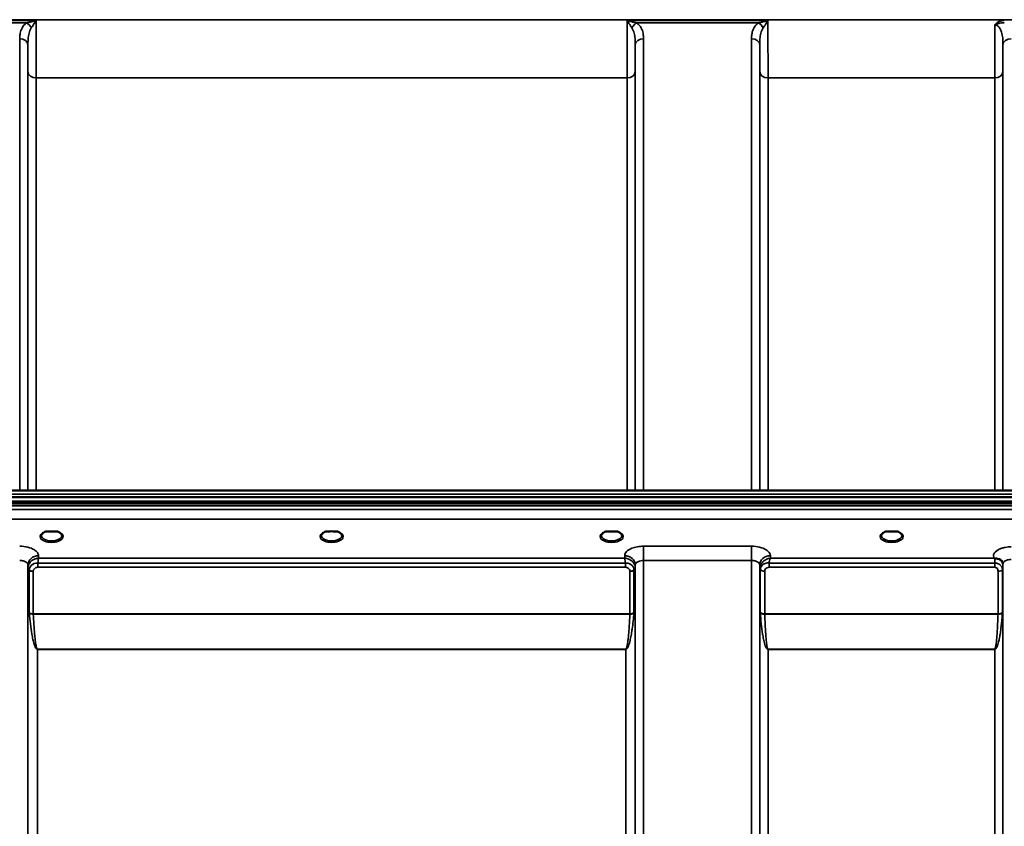
# Model space of a CAD drawing. Units: millimetres. Extents: x 0 to 9900, y 0 to 7000.
# Drawn here: x 5988 to 6407, y 5036 to 5378 of the extents above; entities that cross this region are included whole.
import ezdxf

# ---------------------------------------------------------------- set-up
doc = ezdxf.new("R2010")
doc.units = ezdxf.units.MM
doc.header["$LTSCALE"] = 33.333333
doc.layers.add('Visible (ISO)', color=7, linetype='Continuous', lineweight=50)
doc.layers.add('Visible Narrow (ISO)', color=7, linetype='Continuous', lineweight=35)

msp = doc.modelspace()

# ---------------------------------------------------------------- linework, layer by layer
at = {"layer": 'Visible (ISO)'}
for p, q in [((5632.97, 5178.17), (6608.92, 5178.17)), ((5623.09, 5173.43), (6618.8, 5173.43)), ((5623.09, 5173), (6618.8, 5173)), ((6618.72, 5173.56), (5623.16, 5173.56)), ((5623.78, 5175.44), (6618.1, 5175.44)), ((6618.1, 5171.89), (5623.78, 5171.89)), ((6001.15, 5160.79), (5999.56, 5160.79)), ((6004.32, 5160.79), (6002.73, 5160.79)), ((6119.52, 5160.79), (6118.56, 5160.79)), ((6123.32, 5160.79), (6122.36, 5160.79)), ((6239.15, 5160.79), (6237.56, 5160.79)), ((6242.32, 5160.79), (6240.73, 5160.79)), ((6358.15, 5160.79), (6356.56, 5160.79)), ((6361.32, 5160.79), (6359.73, 5160.79))]:
    msp.add_line(p, q, dxfattribs=at)
for centre, major_axis, start_param, end_param in [((6001.94, 5158.65), (4.3, 0), 1.386041, 1.755552), ((6120.94, 5158.68), (4.4, 0), 1.241755, 1.899837), ((6239.94, 5158.65), (4.3, 0), 1.386041, 1.755552), ((6358.94, 5158.65), (4.3, 0), 1.386041, 1.755552)]:
    msp.add_ellipse(centre, major_axis=major_axis, ratio=0.507558, start_param=start_param, end_param=end_param, dxfattribs=at)
for points, knots in [([(5999.65, 5160.79), (5999.27, 5160.68), (5998.92, 5160.54), (5998.32, 5160.22), (5998.08, 5160.04), (5997.73, 5159.68), (5997.63, 5159.51), (5997.55, 5159.27), (5997.54, 5159.19), (5997.54, 5159.1)], [0.0071085, 0.0071085, 0.0071085, 0.0071085, 0.1407127, 0.1407127, 0.2788251, 0.2788251, 0.4120638, 0.4120638, 0.4846804, 0.4846804, 0.4846804, 0.4846804]), ([(5999.56, 5160.79), (5999.56, 5160.79), (5999.55, 5160.79), (5999.5, 5160.79), (5999.47, 5160.79), (5999.38, 5160.78), (5999.34, 5160.78), (5999.3, 5160.77), (5999.29, 5160.77), (5999.29, 5160.77)], [0, 0, 0, 0, 0.00242043, 0.00242043, 0.01344365, 0.01344365, 0.02644486, 0.02644486, 0.0266401, 0.0266401, 0.0266401, 0.0266401]), ([(6006.34, 5159.1), (6006.34, 5159.23), (6006.31, 5159.34), (6006.2, 5159.59), (6006.12, 5159.71), (6005.83, 5160.02), (6005.57, 5160.21), (6004.97, 5160.54), (6004.62, 5160.68), (6004.23, 5160.79)], [0, 0, 0, 0, 0.1043079, 0.1043079, 0.2008663, 0.2008663, 0.3424809, 0.3424809, 0.4777122, 0.4777122, 0.4777122, 0.4777122]), ([(6004.59, 5160.77), (6004.59, 5160.77), (6004.59, 5160.77), (6004.54, 5160.78), (6004.49, 5160.78), (6004.39, 5160.79), (6004.35, 5160.79), (6004.32, 5160.79)], [-0.00020624, -0.00020624, -0.00020624, -0.00020624, 0, 0, 0.01441613, 0.01441613, 0.03026508, 0.03026508, 0.03026508, 0.03026508]), ([(6118.65, 5160.79), (6118.27, 5160.68), (6117.92, 5160.54), (6117.33, 5160.22), (6117.08, 5160.04), (6116.73, 5159.68), (6116.63, 5159.51), (6116.55, 5159.27), (6116.54, 5159.19), (6116.54, 5159.1)], [0.0071084, 0.0071084, 0.0071084, 0.0071084, 0.1406378, 0.1406378, 0.2786997, 0.2786997, 0.411939, 0.411939, 0.4846424, 0.4846424, 0.4846424, 0.4846424]), ([(6118.56, 5160.79), (6118.56, 5160.79), (6118.55, 5160.79), (6118.5, 5160.79), (6118.47, 5160.79), (6118.38, 5160.78), (6118.34, 5160.78), (6118.3, 5160.77), (6118.29, 5160.77), (6118.29, 5160.77)], [0, 0, 0, 0, 0.00242044, 0.00242044, 0.01344367, 0.01344367, 0.02644486, 0.02644486, 0.02663983, 0.02663983, 0.02663983, 0.02663983]), ([(6125.34, 5159.11), (6125.34, 5159.23), (6125.31, 5159.34), (6125.2, 5159.59), (6125.12, 5159.71), (6124.83, 5160.02), (6124.58, 5160.21), (6123.97, 5160.54), (6123.62, 5160.68), (6123.23, 5160.79)], [0, 0, 0, 0, 0.1040513, 0.1040513, 0.1999556, 0.1999556, 0.3421601, 0.3421601, 0.4773926, 0.4773926, 0.4773926, 0.4773926]), ([(6123.59, 5160.77), (6123.59, 5160.77), (6123.59, 5160.77), (6123.54, 5160.78), (6123.49, 5160.78), (6123.41, 5160.79), (6123.37, 5160.79), (6123.33, 5160.79), (6123.32, 5160.79), (6123.32, 5160.79)], [-0.0002005, -0.0002005, -0.0002005, -0.0002005, 0, 0, 0.01442019, 0.01442019, 0.02533715, 0.02533715, 0.02710203, 0.02710203, 0.02710203, 0.02710203]), ([(6237.65, 5160.79), (6237.27, 5160.68), (6236.92, 5160.54), (6236.32, 5160.22), (6236.08, 5160.04), (6235.73, 5159.68), (6235.63, 5159.51), (6235.55, 5159.27), (6235.54, 5159.19), (6235.54, 5159.1)], [0.0071084, 0.0071084, 0.0071084, 0.0071084, 0.1407093, 0.1407093, 0.2788313, 0.2788313, 0.4120561, 0.4120561, 0.4846407, 0.4846407, 0.4846407, 0.4846407]), ([(6237.56, 5160.79), (6237.56, 5160.79), (6237.55, 5160.79), (6237.5, 5160.79), (6237.47, 5160.79), (6237.38, 5160.78), (6237.34, 5160.78), (6237.3, 5160.77), (6237.29, 5160.77), (6237.29, 5160.77)], [0, 0, 0, 0, 0.00242045, 0.00242045, 0.0134437, 0.0134437, 0.0264449, 0.0264449, 0.02664013, 0.02664013, 0.02664013, 0.02664013]), ([(6244.34, 5159.1), (6244.34, 5159.23), (6244.31, 5159.34), (6244.2, 5159.59), (6244.12, 5159.71), (6243.83, 5160.02), (6243.57, 5160.21), (6242.97, 5160.54), (6242.62, 5160.68), (6242.23, 5160.79)], [0, 0, 0, 0, 0.1043478, 0.1043478, 0.2008876, 0.2008876, 0.3424821, 0.3424821, 0.4776911, 0.4776911, 0.4776911, 0.4776911]), ([(6242.59, 5160.77), (6242.59, 5160.77), (6242.59, 5160.77), (6242.54, 5160.78), (6242.49, 5160.78), (6242.41, 5160.79), (6242.37, 5160.79), (6242.33, 5160.79), (6242.32, 5160.79), (6242.32, 5160.79)], [-0.00019926, -0.00019926, -0.00019926, -0.00019926, 0, 0, 0.01442031, 0.01442031, 0.02533737, 0.02533737, 0.02710226, 0.02710226, 0.02710226, 0.02710226]), ([(6356.65, 5160.79), (6356.27, 5160.68), (6355.92, 5160.54), (6355.32, 5160.22), (6355.08, 5160.04), (6354.73, 5159.68), (6354.63, 5159.51), (6354.55, 5159.27), (6354.54, 5159.19), (6354.54, 5159.1)], [0.0071083, 0.0071083, 0.0071083, 0.0071083, 0.1406633, 0.1406633, 0.2787377, 0.2787377, 0.4119674, 0.4119674, 0.4845838, 0.4845838, 0.4845838, 0.4845838]), ([(6356.56, 5160.79), (6356.56, 5160.79), (6356.55, 5160.79), (6356.5, 5160.79), (6356.47, 5160.79), (6356.38, 5160.78), (6356.34, 5160.78), (6356.3, 5160.77), (6356.29, 5160.77), (6356.29, 5160.77)], [0, 0, 0, 0, 0.00242045, 0.00242045, 0.01344371, 0.01344371, 0.0264449, 0.0264449, 0.02663997, 0.02663997, 0.02663997, 0.02663997]), ([(6363.34, 5159.11), (6363.34, 5159.23), (6363.31, 5159.34), (6363.2, 5159.59), (6363.12, 5159.71), (6362.83, 5160.02), (6362.58, 5160.21), (6361.97, 5160.54), (6361.62, 5160.68), (6361.23, 5160.79)], [0, 0, 0, 0, 0.104115, 0.104115, 0.2000025, 0.2000025, 0.3421704, 0.3421704, 0.4773602, 0.4773602, 0.4773602, 0.4773602]), ([(6361.59, 5160.77), (6361.59, 5160.77), (6361.59, 5160.77), (6361.54, 5160.78), (6361.49, 5160.78), (6361.39, 5160.79), (6361.35, 5160.79), (6361.32, 5160.79)], [-0.00020623, -0.00020623, -0.00020623, -0.00020623, 0, 0, 0.01441608, 0.01441608, 0.03026485, 0.03026485, 0.03026485, 0.03026485]), ([(6402.73, 5149.39), (6402.72, 5149.4), (6402.7, 5149.4), (6402.67, 5149.41), (6402.65, 5149.42), (6402.63, 5149.43), (6402.61, 5149.44), (6402.6, 5149.44), (6402.59, 5149.45), (6402.58, 5149.45), (6402.57, 5149.46), (6402.56, 5149.46), (6402.56, 5149.46), (6402.55, 5149.46), (6402.55, 5149.46), (6402.54, 5149.47), (6402.54, 5149.47), (6402.54, 5149.47), (6402.53, 5149.47), (6402.53, 5149.47), (6402.53, 5149.47), (6402.53, 5149.47), (6402.53, 5149.47), (6402.53, 5149.47), (6402.52, 5149.47), (6402.52, 5149.47), (6402.52, 5149.47), (6402.52, 5149.47), (6402.52, 5149.47), (6402.52, 5149.47), (6402.52, 5149.47), (6402.52, 5149.47)], [0, 0, 0, 0, 0.00512459, 0.0076869, 0.0102492, 0.01281149, 0.01537378, 0.01665492, 0.01793606, 0.0192172, 0.02049834, 0.02113891, 0.02177948, 0.02242004, 0.02306059, 0.02370088, 0.0243404, 0.02465971, 0.02497864, 0.02529714, 0.02546475, 0.02565978, 0.02586008, 0.02595426, 0.02604022, 0.0261148, 0.02617481, 0.02621709, 0.02623871, 0.02624713, 0.02625339, 0.02625339, 0.02625339, 0.02625339]), ([(6404.32, 5149.13), (6404.02, 5149.21), (6403.7, 5149.25), (6403.23, 5149.3), (6403.05, 5149.32), (6402.88, 5149.35), (6402.85, 5149.35), (6402.79, 5149.37), (6402.76, 5149.38), (6402.73, 5149.39)], [0, 0, 0, 0, 0.1103089, 0.1103089, 0.1933939, 0.1933939, 0.2118262, 0.2118262, 0.2325305, 0.2325305, 0.2325305, 0.2325305]), ([(6406.01, 5147.97), (6405.87, 5148.21), (6405.66, 5148.47), (6405.36, 5148.68), (6405.26, 5148.75), (6405.16, 5148.81), (6405.06, 5148.87), (6404.83, 5148.98), (6404.59, 5149.07), (6404.32, 5149.14)], [0.1079652, 0.1079652, 0.1079652, 0.1079652, 0.1883671, 0.1883671, 0.1883671, 0.2133601, 0.2133601, 0.2133601, 0.2655395, 0.2655395, 0.2655395, 0.2655395])]:
    msp.add_open_spline(points, degree=3, knots=knots, dxfattribs=at)
for points in [[(6406.25, 5147.14), (6406.23, 5147.46), (6406.12, 5147.77), (6406.01, 5147.97)], [(6406.25, 5147.09), (6406.25, 5147.09), (6406.25, 5147.09), (6406.25, 5147.09)]]:
    msp.add_open_spline(points, degree=3, dxfattribs=at)
at = {"layer": 'Visible Narrow (ISO)'}
for p, q in [((6511.32, 5378.27), (5730.56, 5378.27)), ((5935.55, 5377.9), (5995.33, 5377.9)), ((5939.56, 5376.91), (5991.32, 5376.91)), ((6246.55, 5377.9), (6306.33, 5377.9)), ((6250.56, 5376.91), (6302.32, 5376.91)), ((5988.38, 5178.17), (5988.38, 5370.14)), ((6253.5, 5370.14), (6253.5, 5178.17)), ((6299.38, 5178.17), (6299.38, 5370.14)), ((5991.88, 5367.47), (5991.88, 5178.17)), ((6250, 5178.17), (6250, 5367.47)), ((6302.88, 5367.47), (6302.88, 5178.17)), ((6406.25, 5178.17), (6406.25, 5367.47)), ((5991.91, 5178.17), (5991.91, 5356.13)), ((6249.97, 5356.13), (6249.97, 5178.17)), ((6302.91, 5178.17), (6302.91, 5356.13)), ((6406.22, 5356.13), (6406.22, 5178.17)), ((5995.41, 5353.51), (6246.47, 5353.51)), ((5995.41, 5353.51), (5995.41, 5178.17)), ((6246.47, 5178.17), (6246.47, 5353.51)), ((6306.41, 5353.51), (6402.72, 5353.51)), ((6306.41, 5353.51), (6306.41, 5178.17)), ((6402.72, 5178.17), (6402.72, 5353.51)), ((5632.97, 5176.68), (6608.92, 5176.68)), ((6440.51, 5170.12), (5801.38, 5170.12)), ((5801.44, 5166.05), (6440.44, 5166.05)), ((6299.38, 5154.55), (6253.5, 5154.55)), ((6253.5, 5154.55), (6253.5, 5148.48)), ((6299.38, 5154.55), (6299.38, 5148.48)), ((5996.11, 5145.63), (5996.11, 5147.42)), ((6245.77, 5147.42), (5996.11, 5147.42)), ((5996.4, 5149.47), (5996.38, 5150.53)), ((6245.48, 5149.47), (5996.4, 5149.47)), ((6245.5, 5150.53), (6245.48, 5149.47)), ((6245.77, 5145.63), (6245.77, 5147.42)), ((6253.5, 5148.48), (6253.5, 4182.97)), ((6253.5, 5148.48), (6299.38, 5148.48)), ((6299.38, 3973.93), (6299.38, 5148.48)), ((6306.83, 5145.63), (6306.83, 5147.42)), ((6402.72, 5147.42), (6306.83, 5147.42)), ((6307.4, 5149.47), (6307.38, 5150.53)), ((6402.52, 5149.47), (6307.4, 5149.47)), ((6402.72, 5145.63), (6402.72, 5147.42)), ((6406.23, 5146.44), (6406.24, 5147.21)), ((6406.25, 3977.39), (6406.25, 5147.07)), ((5991.88, 5146.63), (5991.91, 5145.33)), ((5991.88, 5146.63), (5991.88, 4185.52)), ((5991.91, 4256.12), (5991.91, 5145.33)), ((5992.44, 5126.3), (5992.44, 5144.37)), ((5994.17, 5143.88), (5994.17, 5125.83)), ((5996.11, 5145.63), (6245.77, 5145.63)), ((6247.71, 5125.83), (6247.71, 5143.88)), ((6249.44, 5144.37), (6249.44, 5126.3)), ((6249.98, 5145.33), (6250, 5146.63)), ((6249.98, 5145.33), (6249.98, 4256.12)), ((6250, 4185.52), (6250, 5146.63)), ((6302.88, 5146.63), (6302.88, 3977.4)), ((6302.88, 5146.63), (6302.91, 5145.08)), ((6302.91, 3980.46), (6302.91, 5145.08)), ((6303.11, 5126.45), (6303.11, 5144.52)), ((6305, 5143.87), (6305, 5125.83)), ((6306.83, 5145.63), (6402.72, 5145.63)), ((6404.14, 5125.83), (6404.14, 5143.89)), ((6406.02, 5144.54), (6406.02, 5126.45)), ((6406.22, 5145.1), (6406.22, 3980.46)), ((6247.71, 5125.83), (5994.17, 5125.83)), ((6404.14, 5125.83), (6305, 5125.83)), ((5994.18, 5125.7), (6247.7, 5125.7)), ((6305, 5125.7), (6404.13, 5125.7)), ((6245.98, 5110.83), (5995.91, 5110.83)), ((5995.91, 5110.83), (5995.91, 5110.74)), ((5995.91, 5110.74), (6245.98, 5110.74)), ((5995.91, 5110.74), (5995.91, 4258.69)), ((6245.98, 5110.83), (6245.98, 5110.74)), ((6245.98, 4258.69), (6245.98, 5110.74)), ((6402.72, 5110.83), (6306.41, 5110.83)), ((6306.41, 5110.83), (6306.41, 5110.74)), ((6306.41, 5110.74), (6402.72, 5110.74)), ((6306.41, 5110.74), (6306.41, 3985.37)), ((6402.72, 5110.83), (6402.72, 5110.74)), ((6402.72, 3985.37), (6402.72, 5110.74))]:
    msp.add_line(p, q, dxfattribs=at)
for centre, major_axis, ratio, start_param, end_param in [((5991.32, 5374.19), (-2.01, 2.87), 0.577084, 4.517179, 5.400809), ((6250.56, 5374.19), (-2.01, -2.87), 0.577084, 4.023969, 4.907599), ((6302.32, 5374.19), (-2.01, 2.87), 0.577084, 4.517179, 5.400809), ((5988.38, 5367.45), (3.5, 0), 0.767465, 0.008727, 1.570796), ((6253.5, 5367.45), (-3.5, 0), 0.767465, 4.712389, 6.274459), ((6299.38, 5367.45), (3.5, 0), 0.767465, 0.008727, 1.570796), ((6409.75, 5367.45), (-3.5, 0), 0.767465, 4.712389, 6.274459), ((5995.41, 5356.16), (-3.5, 0), 0.75599, 0.008727, 1.570796), ((6246.47, 5356.16), (3.5, 0), 0.75599, 4.712389, 6.274459), ((6306.41, 5356.16), (-3.5, 0), 0.75599, 0.008727, 1.570796), ((6402.72, 5356.16), (3.5, 0), 0.75599, 4.712389, 6.274459), ((6001.94, 5158.68), (4.9, 0), 0.507558, 2.141394, 7.283384), ((6120.94, 5158.68), (4.9, 0), 0.507558, 2.141394, 7.283384), ((6239.94, 5158.68), (4.9, 0), 0.507558, 2.141394, 7.283384), ((6358.94, 5158.68), (4.9, 0), 0.507558, 2.141394, 7.283384), ((6001.94, 5159.11), (-4.4, 0), 0.508416, 0.003173, 3.138331), ((6120.94, 5159.11), (-4.4, 0), 0.508416, 0.003142, 3.139011), ((6239.94, 5159.11), (-4.4, 0), 0.508416, 0.003079, 3.13838), ((6358.94, 5159.11), (-4.4, 0), 0.508416, 0.002997, 3.139088), ((5996.38, 5146.65), (-4.5, -0.08), 0.861596, 4.69758, 6.268166), ((6245.5, 5146.65), (4.5, -0.08), 0.861596, 0.015019, 1.585606), ((6307.38, 5146.65), (-4.5, -0.08), 0.861596, 4.69758, 6.268166), ((6402.73, 5146.45), (0, -3.56), 0.001593, 3.740057, 4.43573), ((6402.73, 5146.46), (3.5, -0.06), 0.861596, 0.015009, 1.11128), ((5995.91, 5145.35), (-4, 0.11), 0.486488, 0.022858, 0.536902), ((5994.16, 5145.36), (-0.08, -2.75), 0.819302, 4.714112, 4.747889), ((5995.91, 5145.34), (-4, 0), 0.486614, 0.008727, 0.523599), ((5994.17, 5144.9), (-2, 0.05), 0.486534, 0.536919, 1.584117), ((5995.08, 5144.38), (-0.07, -2.82), 0.93463, 4.710415, 4.739708), ((5994.17, 5144.86), (-2, 0), 0.486614, 0.523599, 1.570796), ((5995.66, 5143.89), (-0.04, -1.59), 0.936947, 4.712266, 4.741556), ((6247.71, 5144.9), (2, 0.05), 0.486534, 4.699068, 5.746258), ((6247.71, 5144.86), (2, 0), 0.486614, 4.712389, 5.759587), ((6246.22, 5143.89), (0.04, -1.59), 0.936965, 1.541625, 1.570914), ((6245.98, 5145.35), (4, 0.11), 0.486488, 5.746284, 6.260327), ((6245.98, 5145.34), (4, 0), 0.486614, 5.759587, 6.274459), ((6246.8, 5144.38), (0.07, -2.82), 0.934633, 1.543477, 1.57277), ((6247.72, 5145.36), (0.08, -2.75), 0.819294, 1.535297, 1.569075), ((6306.41, 5145.11), (-3.5, 0.1), 0.486488, 0.022895, 0.35314), ((6305.16, 5145.11), (-0.08, -2.75), 0.818046, 4.712321, 4.746098), ((6306.41, 5145.09), (-3.5, 0), 0.4866, 0.008727, 0.339837), ((6305, 5144.9), (-2, 0.05), 0.486526, 0.353149, 1.584109), ((6305.98, 5144.53), (-0.07, -3.06), 0.934731, 4.708346, 4.737618), ((6305, 5144.85), (-2, 0), 0.4866, 0.339837, 1.570796), ((6306.6, 5143.88), (-0.04, -1.72), 0.936967, 4.711, 4.740271), ((6404.14, 5144.87), (2, 0), 0.486627, 4.712389, 5.943348), ((6402.72, 5145.11), (3.5, 0), 0.486627, 5.943354, 6.274459), ((5994.17, 5124.91), (1.25, -2.5), 0.479381, 3.905421, 4.023104), ((5994.17, 5126.76), (2, 0), 0.4635, 3.665191, 4.712389), ((5994.18, 5126.5), (-2, -0.09), 0.398402, 0.509893, 1.552653), ((5995.17, 5125.44), (-0.62, 1.15), 0.672351, 0.894286, 1.004217), ((6247.7, 5126.5), (-2, 0.09), 0.398402, 1.588939, 2.6317), ((6246.72, 5125.44), (-0.62, -1.15), 0.672351, 2.137376, 2.247307), ((6247.71, 5126.76), (2, 0), 0.4635, 4.712389, 5.759587), ((6247.71, 5124.91), (1.25, 2.5), 0.479381, 5.401674, 5.519357), ((6305, 5126.76), (-2, 0), 0.4635, 0.339837, 1.570796), ((6304.58, 5124.55), (1.06, -3), 0.341594, 3.911107, 4.019482), ((6305, 5126.5), (-2, -0.06), 0.398616, 0.334952, 1.559576), ((6305.95, 5125.22), (-0.51, 1.54), 0.517756, 0.998294, 1.086647), ((6404.13, 5126.5), (2, -0.06), 0.398616, 4.723609, 5.948233), ((6403.19, 5125.22), (-0.51, -1.54), 0.517756, 2.054946, 2.143299), ((6404.14, 5126.76), (2, 0), 0.4635, 4.712389, 5.943348), ((6404.55, 5124.55), (1.06, 3), 0.341594, 5.405296, 5.513671)]:
    msp.add_ellipse(centre, major_axis=major_axis, ratio=ratio, start_param=start_param, end_param=end_param, dxfattribs=at)
for points, knots in [([(5991.32, 5376.91), (5990.43, 5376.28), (5989.81, 5375.52), (5988.99, 5373.99), (5988.74, 5373.24), (5988.5, 5372), (5988.44, 5371.52), (5988.39, 5370.74), (5988.38, 5370.44), (5988.38, 5370.14)], [0, 0, 0, 0, 0.398073, 0.398073, 0.7569, 0.7569, 0.981166, 0.981166, 1.121333, 1.121333, 1.121333, 1.121333]), ([(5995.33, 5377.9), (5994.84, 5377.77), (5994.35, 5377.64), (5993.43, 5377.4), (5993, 5377.3), (5992.31, 5377.13), (5992.05, 5377.07), (5991.63, 5376.98), (5991.48, 5376.94), (5991.32, 5376.91)], [-0.0015157, -0.0015157, -0.0015157, -0.0015157, 0.1957093, 0.1957093, 0.3734896, 0.3734896, 0.4846023, 0.4846023, 0.5540477, 0.5540477, 0.5540477, 0.5540477]), ([(5993.33, 5374.78), (5993.41, 5374.89), (5993.49, 5375), (5993.7, 5375.3), (5993.83, 5375.5), (5994.17, 5376.03), (5994.38, 5376.37), (5994.84, 5377.1), (5995.09, 5377.5), (5995.33, 5377.9)], [-0.5540477, -0.5540477, -0.5540477, -0.5540477, -0.4846023, -0.4846023, -0.3734896, -0.3734896, -0.1957093, -0.1957093, 0.0015157, 0.0015157, 0.0015157, 0.0015157]), ([(5995.41, 5353.51), (5995.41, 5354.73), (5995.41, 5356.06), (5995.4, 5359.12), (5995.4, 5360.88), (5995.39, 5363.86), (5995.39, 5365.04), (5995.38, 5366.86), (5995.38, 5367.47), (5995.37, 5369.09), (5995.37, 5370.1), (5995.36, 5372.78), (5995.35, 5374.46), (5995.33, 5376.73), (5995.33, 5377.32), (5995.33, 5377.9)], [0, 0, 0, 0, 0.507644, 0.507644, 1.087809, 1.087809, 1.450413, 1.450413, 1.631714, 1.631714, 1.921797, 1.921797, 2.385929, 2.385929, 2.545931, 2.545931, 2.545931, 2.545931]), ([(6246.55, 5377.9), (6246.55, 5377.34), (6246.55, 5376.79), (6246.53, 5374.11), (6246.52, 5372.01), (6246.51, 5368.71), (6246.5, 5367.46), (6246.5, 5365.65), (6246.49, 5365.05), (6246.49, 5363.52), (6246.49, 5362.59), (6246.48, 5360.25), (6246.48, 5358.86), (6246.47, 5356.1), (6246.47, 5354.75), (6246.47, 5353.51)], [0.354894, 0.354894, 0.354894, 0.354894, 0.507644, 0.507644, 1.087809, 1.087809, 1.450413, 1.450413, 1.631714, 1.631714, 1.921797, 1.921797, 2.385929, 2.385929, 2.900825, 2.900825, 2.900825, 2.900825]), ([(6246.55, 5377.9), (6246.8, 5377.5), (6247.04, 5377.1), (6247.5, 5376.37), (6247.71, 5376.03), (6248.06, 5375.5), (6248.19, 5375.3), (6248.39, 5375), (6248.47, 5374.89), (6248.55, 5374.78)], [-0.5555634, -0.5555634, -0.5555634, -0.5555634, -0.3583384, -0.3583384, -0.1805581, -0.1805581, -0.0694454, -0.0694454, 0, 0, 0, 0]), ([(6250.56, 5376.91), (6250.41, 5376.94), (6250.25, 5376.98), (6249.83, 5377.07), (6249.57, 5377.13), (6248.88, 5377.3), (6248.45, 5377.4), (6247.53, 5377.64), (6247.04, 5377.77), (6246.55, 5377.9)], [0, 0, 0, 0, 0.0694454, 0.0694454, 0.1805581, 0.1805581, 0.3583384, 0.3583384, 0.5555634, 0.5555634, 0.5555634, 0.5555634]), ([(6253.5, 5370.14), (6253.5, 5370.44), (6253.49, 5370.74), (6253.44, 5371.52), (6253.38, 5372), (6253.14, 5373.24), (6252.9, 5373.99), (6252.07, 5375.52), (6251.45, 5376.28), (6250.56, 5376.91)], [0, 0, 0, 0, 0.140167, 0.140167, 0.364433, 0.364433, 0.72326, 0.72326, 1.121333, 1.121333, 1.121333, 1.121333]), ([(6302.32, 5376.91), (6301.43, 5376.28), (6300.81, 5375.52), (6299.99, 5373.99), (6299.74, 5373.24), (6299.5, 5372), (6299.44, 5371.52), (6299.39, 5370.74), (6299.38, 5370.44), (6299.38, 5370.14)], [0, 0, 0, 0, 0.398076, 0.398076, 0.756905, 0.756905, 0.981173, 0.981173, 1.12134, 1.12134, 1.12134, 1.12134]), ([(6306.33, 5377.9), (6305.84, 5377.77), (6305.35, 5377.64), (6304.43, 5377.4), (6304, 5377.3), (6303.31, 5377.13), (6303.05, 5377.07), (6302.63, 5376.98), (6302.48, 5376.94), (6302.32, 5376.91)], [-0.0015184, -0.0015184, -0.0015184, -0.0015184, 0.1957066, 0.1957066, 0.373487, 0.373487, 0.4845996, 0.4845996, 0.5540451, 0.5540451, 0.5540451, 0.5540451]), ([(6304.33, 5374.78), (6304.41, 5374.89), (6304.49, 5375), (6304.7, 5375.3), (6304.83, 5375.5), (6305.17, 5376.03), (6305.38, 5376.37), (6305.84, 5377.1), (6306.09, 5377.5), (6306.33, 5377.9)], [-0.5540451, -0.5540451, -0.5540451, -0.5540451, -0.4845996, -0.4845996, -0.373487, -0.373487, -0.1957066, -0.1957066, 0.0015184, 0.0015184, 0.0015184, 0.0015184]), ([(6306.41, 5353.51), (6306.41, 5354.38), (6306.41, 5355.31), (6306.41, 5357.86), (6306.4, 5359.56), (6306.39, 5364.22), (6306.38, 5367.32), (6306.35, 5372.97), (6306.34, 5375.43), (6306.33, 5377.9)], [0, 0, 0, 0, 0.362603, 0.362603, 0.942768, 0.942768, 1.871032, 1.871032, 2.545931, 2.545931, 2.545931, 2.545931]), ([(6406.81, 5377.9), (6406.09, 5377.9), (6405.36, 5377.77), (6404.3, 5377.34), (6403.92, 5377.13), (6403.28, 5376.62), (6403.01, 5376.33), (6402.79, 5376)], [-0.4562318, -0.4562318, -0.4562318, -0.4562318, -0.2407331, -0.2407331, -0.1144447, -0.1144447, 0.000999, 0.000999, 0.000999, 0.000999]), ([(6402.79, 5376), (6403.17, 5376.22), (6403.52, 5376.39), (6404.23, 5376.66), (6404.6, 5376.77), (6405.58, 5376.96), (6406.21, 5376.98), (6406.81, 5376.91)], [-0.000999, -0.000999, -0.000999, -0.000999, 0.1144447, 0.1144447, 0.2407331, 0.2407331, 0.4562318, 0.4562318, 0.4562318, 0.4562318]), ([(5991.88, 5367.47), (5991.88, 5367.81), (5991.89, 5368.16), (5991.91, 5369.04), (5991.94, 5369.57), (5992.05, 5370.94), (5992.17, 5371.75), (5992.58, 5373.36), (5992.89, 5374.15), (5993.33, 5374.78)], [-1.121333, -1.121333, -1.121333, -1.121333, -0.981166, -0.981166, -0.7569, -0.7569, -0.398073, -0.398073, 0, 0, 0, 0]), ([(6248.55, 5374.78), (6248.99, 5374.15), (6249.3, 5373.36), (6249.71, 5371.75), (6249.83, 5370.94), (6249.95, 5369.57), (6249.97, 5369.04), (6250, 5368.16), (6250, 5367.81), (6250, 5367.47)], [-1.121333, -1.121333, -1.121333, -1.121333, -0.72326, -0.72326, -0.364433, -0.364433, -0.140167, -0.140167, 0, 0, 0, 0]), ([(6302.88, 5367.47), (6302.88, 5367.81), (6302.89, 5368.16), (6302.91, 5369.04), (6302.94, 5369.57), (6303.05, 5370.94), (6303.17, 5371.75), (6303.58, 5373.36), (6303.89, 5374.15), (6304.33, 5374.78)], [-1.12134, -1.12134, -1.12134, -1.12134, -0.981173, -0.981173, -0.756905, -0.756905, -0.398076, -0.398076, 0, 0, 0, 0]), ([(6402.79, 5376), (6402.79, 5374.86), (6402.78, 5373.73), (6402.77, 5370.42), (6402.76, 5368.29), (6402.75, 5366.25), (6402.74, 5363.83), (6402.73, 5361.52), (6402.72, 5357.23), (6402.72, 5355.25), (6402.72, 5353.51)], [0.52831, 0.52831, 0.52831, 0.52831, 0.840633, 0.840633, 1.450413, 1.450413, 1.450413, 2.175619, 2.175619, 2.900825, 2.900825, 2.900825, 2.900825]), ([(6402.79, 5376), (6402.98, 5376), (6403.17, 5375.98), (6403.6, 5375.84), (6403.84, 5375.72), (6404.44, 5375.27), (6404.76, 5374.87), (6405.28, 5373.98), (6405.49, 5373.47), (6405.65, 5372.93), (6405.88, 5372.16), (6406.02, 5371.34), (6406.22, 5369.52), (6406.25, 5368.5), (6406.25, 5367.47)], [-1.577462, -1.577462, -1.577462, -1.577462, -1.464672, -1.464672, -1.310916, -1.310916, -1.048708, -1.048708, -0.788731, -0.788731, -0.788731, -0.420748, -0.420748, 0, 0, 0, 0]), ([(5991.88, 5367.47), (5991.89, 5366.45), (5991.89, 5365.46), (5991.9, 5362.82), (5991.9, 5361.23), (5991.91, 5358.45), (5991.91, 5357.24), (5991.91, 5356.13)], [-1.425459, -1.425459, -1.425459, -1.425459, -1.087809, -1.087809, -0.507644, -0.507644, 0, 0, 0, 0]), ([(6249.97, 5356.13), (6249.97, 5357.26), (6249.97, 5358.49), (6249.98, 5360.99), (6249.98, 5362.25), (6249.99, 5364.38), (6249.99, 5365.22), (6249.99, 5366.54), (6250, 5367), (6250, 5367.47)], [-2.900825, -2.900825, -2.900825, -2.900825, -2.385929, -2.385929, -1.921797, -1.921797, -1.631714, -1.631714, -1.475366, -1.475366, -1.475366, -1.475366]), ([(6302.88, 5367.47), (6302.89, 5366.01), (6302.89, 5364.61), (6302.9, 5361.62), (6302.91, 5360.08), (6302.91, 5357.77), (6302.91, 5356.93), (6302.91, 5356.13)], [-1.425459, -1.425459, -1.425459, -1.425459, -0.942768, -0.942768, -0.362603, -0.362603, 0, 0, 0, 0]), ([(6406.22, 5356.13), (6406.22, 5357.72), (6406.22, 5359.51), (6406.23, 5363.34), (6406.24, 5365.36), (6406.25, 5367.47)], [-2.900825, -2.900825, -2.900825, -2.900825, -2.175619, -2.175619, -1.475366, -1.475366, -1.475366, -1.475366]), ([(5999.29, 5160.77), (5999.36, 5160.78), (5999.42, 5160.78), (5999.49, 5160.78), (5999.52, 5160.79), (5999.56, 5160.79), (5999.59, 5160.79)], [0.00000051, 0.00000051, 0.00000051, 0.00000051, 0.02060566, 0.02060566, 0.02060566, 0.03155812, 0.03155812, 0.03155812, 0.03155812]), ([(6004.29, 5160.79), (6004.32, 5160.79), (6004.42, 5160.78), (6004.52, 5160.78), (6004.59, 5160.77)], [0.11187525, 0.11187525, 0.11187525, 0.11187525, 0.12363395, 0.1442396, 0.1442396, 0.1442396, 0.1442396]), ([(6118.29, 5160.77), (6118.36, 5160.78), (6118.42, 5160.78), (6118.49, 5160.78), (6118.52, 5160.79), (6118.56, 5160.79), (6118.59, 5160.79)], [0.00000054, 0.00000054, 0.00000054, 0.00000054, 0.02060566, 0.02060566, 0.02060566, 0.03155837, 0.03155837, 0.03155837, 0.03155837]), ([(6123.29, 5160.79), (6123.32, 5160.79), (6123.36, 5160.79), (6123.39, 5160.78), (6123.46, 5160.78), (6123.52, 5160.78), (6123.59, 5160.77)], [0.11268154, 0.11268154, 0.11268154, 0.11268154, 0.12363395, 0.12363395, 0.12363395, 0.14423913, 0.14423913, 0.14423913, 0.14423913]), ([(6237.29, 5160.77), (6237.36, 5160.78), (6237.42, 5160.78), (6237.49, 5160.78), (6237.52, 5160.79), (6237.56, 5160.79), (6237.59, 5160.79)], [0.00000051, 0.00000051, 0.00000051, 0.00000051, 0.02060566, 0.02060566, 0.02060566, 0.03155836, 0.03155836, 0.03155836, 0.03155836]), ([(6242.29, 5160.79), (6242.32, 5160.79), (6242.36, 5160.79), (6242.39, 5160.78), (6242.46, 5160.78), (6242.52, 5160.78), (6242.59, 5160.77)], [0.11268072, 0.11268072, 0.11268072, 0.11268072, 0.12363395, 0.12363395, 0.12363395, 0.144239, 0.144239, 0.144239, 0.144239]), ([(6356.29, 5160.77), (6356.36, 5160.78), (6356.42, 5160.78), (6356.49, 5160.78), (6356.52, 5160.79), (6356.56, 5160.79), (6356.59, 5160.79)], [0.00000053, 0.00000053, 0.00000053, 0.00000053, 0.02060566, 0.02060566, 0.02060566, 0.03155858, 0.03155858, 0.03155858, 0.03155858]), ([(6361.29, 5160.79), (6361.32, 5160.79), (6361.42, 5160.78), (6361.52, 5160.78), (6361.59, 5160.77)], [0.11187525, 0.11187525, 0.11187525, 0.11187525, 0.12363395, 0.1442396, 0.1442396, 0.1442396, 0.1442396]), ([(5996.38, 5150.53), (5996.38, 5150.98), (5996.06, 5151.88), (5994.58, 5153.22), (5991.95, 5154.28), (5989.57, 5154.55), (5988.38, 5154.55)], [-1.241907, -1.241907, -1.241907, -1.241907, -0.975784, -0.709661, -0.35483, 0, 0, 0, 0]), ([(6253.5, 5154.55), (6252.61, 5154.55), (6250.82, 5154.4), (6248.18, 5153.66), (6246.07, 5152.34), (6245.51, 5151.13), (6245.5, 5150.53)], [-1.241906, -1.241906, -1.241906, -1.241906, -0.975784, -0.709661, -0.35483, 0, 0, 0, 0]), ([(6307.38, 5150.53), (6307.38, 5150.98), (6307.06, 5151.88), (6305.58, 5153.22), (6302.95, 5154.28), (6300.57, 5154.55), (6299.38, 5154.55)], [-1.241907, -1.241907, -1.241907, -1.241907, -0.975784, -0.709661, -0.35483, 0, 0, 0, 0]), ([(6409.75, 5154.3), (6408.89, 5154.3), (6407.51, 5154.18), (6405.64, 5153.72), (6403.62, 5152.88), (6402.41, 5151.67), (6402.19, 5150.38), (6402.35, 5149.79), (6402.52, 5149.47)], [4.684727, 4.684727, 4.684727, 4.684727, 4.94152, 5.095595, 5.301029, 5.711897, 5.865972, 6.057718, 6.057718, 6.057718, 6.057718]), ([(5988.38, 5148.48), (5988.9, 5148.48), (5989.95, 5148.36), (5991.1, 5147.87), (5991.74, 5147.25), (5991.88, 5146.84), (5991.88, 5146.63)], [0, 0, 0, 0, 0.35483, 0.709661, 0.975784, 1.241907, 1.241907, 1.241907, 1.241907]), ([(5996.4, 5149.47), (5996.39, 5149.47), (5996.38, 5149.47), (5996.37, 5149.47), (5996.18, 5149.46), (5995.98, 5149.44), (5995.78, 5149.4), (5995.58, 5149.36), (5995.38, 5149.31), (5995.19, 5149.26), (5994.8, 5149.14), (5994.42, 5148.97), (5994.05, 5148.76), (5993.9, 5148.67), (5993.75, 5148.57), (5993.6, 5148.46), (5993.4, 5148.31), (5993.21, 5148.14), (5993.03, 5147.95), (5992.77, 5147.69), (5992.54, 5147.38), (5992.35, 5147.03), (5992.31, 5146.96), (5992.28, 5146.89), (5992.24, 5146.82), (5992.14, 5146.6), (5992.06, 5146.38), (5992.01, 5146.14), (5991.95, 5145.91), (5991.91, 5145.66), (5991.91, 5145.42)], [-0.00044527, -0.00044527, -0.00044527, -0.00044527, 0, 0, 0, 0.00932281, 0.00932281, 0.00932281, 0.01864561, 0.01864561, 0.01864561, 0.03729123, 0.03729123, 0.03729123, 0.04517816, 0.04517816, 0.04517816, 0.05593684, 0.05593684, 0.05593684, 0.07141885, 0.07141885, 0.07141885, 0.07458245, 0.07458245, 0.07458245, 0.08390526, 0.08390526, 0.08390526, 0.09322806, 0.09322806, 0.09322806, 0.09322806]), ([(5996.11, 5147.42), (5995.02, 5147.5), (5993.14, 5146.77), (5992.46, 5145.15), (5992.44, 5144.45)], [0, 0, 0, 0, 0.1732839, 0.3032469, 0.3032469, 0.3032469, 0.3032469]), ([(5996.11, 5147.42), (5996.12, 5147.52), (5996.17, 5148.01), (5996.25, 5148.59), (5996.33, 5149.13), (5996.38, 5149.36), (5996.4, 5149.47), (5996.4, 5149.47), (5996.4, 5149.47)], [-0.04184102, -0.04184102, -0.04184102, -0.04184102, -0.03729123, -0.01864561, -0.00932281, 0, 0, 0.00044527, 0.00044527, 0.00044527, 0.00044527]), ([(6249.97, 5145.42), (6249.96, 5145.76), (6249.9, 5146.11), (6249.79, 5146.44), (6249.72, 5146.65), (6249.63, 5146.85), (6249.53, 5147.03), (6249.47, 5147.14), (6249.41, 5147.25), (6249.34, 5147.35), (6249.16, 5147.62), (6248.95, 5147.87), (6248.72, 5148.09), (6248.58, 5148.22), (6248.43, 5148.35), (6248.28, 5148.46), (6248.19, 5148.53), (6248.09, 5148.6), (6247.99, 5148.66), (6247.73, 5148.83), (6247.46, 5148.96), (6247.19, 5149.08), (6246.64, 5149.3), (6246.08, 5149.44), (6245.51, 5149.47), (6245.5, 5149.47), (6245.49, 5149.47), (6245.48, 5149.47)], [0, 0, 0, 0, 0.01331829, 0.01331829, 0.01331829, 0.02180484, 0.02180484, 0.02180484, 0.02663659, 0.02663659, 0.02663659, 0.03995488, 0.03995488, 0.03995488, 0.04807169, 0.04807169, 0.04807169, 0.05327318, 0.05327318, 0.05327318, 0.06659147, 0.06659147, 0.06659147, 0.09322806, 0.09322806, 0.09322806, 0.09367334, 0.09367334, 0.09367334, 0.09367334]), ([(6245.48, 5149.47), (6245.48, 5149.47), (6245.48, 5149.47), (6245.55, 5149.17), (6245.64, 5148.59), (6245.73, 5147.79), (6245.76, 5147.46), (6245.77, 5147.42)], [-0.09367334, -0.09367334, -0.09367334, -0.09367334, -0.09322806, -0.09322806, -0.06659147, -0.05327318, -0.05140193, -0.05140193, -0.05140193, -0.05140193]), ([(6249.43, 5144.46), (6249.42, 5144.83), (6249.33, 5145.2), (6249.17, 5145.55), (6249.14, 5145.62), (6249.11, 5145.69), (6249.07, 5145.76), (6248.85, 5146.14), (6248.55, 5146.49), (6248.17, 5146.76), (6248.13, 5146.79), (6248.09, 5146.82), (6248.05, 5146.84), (6247.88, 5146.95), (6247.7, 5147.05), (6247.51, 5147.13), (6247.33, 5147.21), (6247.14, 5147.28), (6246.94, 5147.32), (6246.67, 5147.39), (6246.38, 5147.43), (6246.09, 5147.43), (6245.98, 5147.43), (6245.87, 5147.43), (6245.77, 5147.42)], [0.0000001, 0.0000001, 0.0000001, 0.0000001, 0.07018, 0.07018, 0.07018, 0.0846594, 0.0846594, 0.0846594, 0.1647826, 0.1647826, 0.1647826, 0.1732584, 0.1732584, 0.1732584, 0.2075705, 0.2075705, 0.2075705, 0.2402915, 0.2402915, 0.2402915, 0.2862529, 0.2862529, 0.2862529, 0.3032021, 0.3032021, 0.3032021, 0.3032021]), ([(6250, 5146.63), (6250, 5146.91), (6250.25, 5147.46), (6251.17, 5148.07), (6252.33, 5148.41), (6253.11, 5148.48), (6253.5, 5148.48)], [0, 0, 0, 0, 0.35483, 0.709661, 0.975784, 1.241906, 1.241906, 1.241906, 1.241906]), ([(6299.38, 5148.48), (6299.9, 5148.48), (6300.95, 5148.36), (6302.1, 5147.87), (6302.74, 5147.25), (6302.88, 5146.84), (6302.88, 5146.63)], [0, 0, 0, 0, 0.35483, 0.709661, 0.975784, 1.241907, 1.241907, 1.241907, 1.241907]), ([(6307.4, 5149.47), (6307.4, 5149.47), (6307.39, 5149.47), (6307.38, 5149.47), (6306.81, 5149.4), (6306.25, 5149.24), (6305.7, 5148.99), (6305.32, 5148.81), (6304.95, 5148.58), (6304.6, 5148.3), (6304.45, 5148.18), (6304.31, 5148.05), (6304.17, 5147.91), (6303.94, 5147.68), (6303.73, 5147.42), (6303.54, 5147.13), (6303.48, 5147.03), (6303.41, 5146.92), (6303.36, 5146.81), (6303.25, 5146.61), (6303.17, 5146.41), (6303.1, 5146.2), (6302.99, 5145.87), (6302.92, 5145.51), (6302.91, 5145.17)], [-0.0006297, -0.0006297, -0.0006297, -0.0006297, 0, 0, 0, 0.0534172, 0.0534172, 0.0534172, 0.0907018, 0.0907018, 0.0907018, 0.1068343, 0.1068343, 0.1068343, 0.1335429, 0.1335429, 0.1335429, 0.1432908, 0.1432908, 0.1432908, 0.1602515, 0.1602515, 0.1602515, 0.18696, 0.18696, 0.18696, 0.18696]), ([(6306.83, 5147.42), (6306.25, 5147.51), (6305.1, 5147.39), (6303.58, 5146.41), (6303.13, 5145.3), (6303.11, 5144.61)], [0, 0, 0, 0, 0.0842594, 0.1685187, 0.2949078, 0.2949078, 0.2949078, 0.2949078]), ([(6306.83, 5147.42), (6306.89, 5147.75), (6307.08, 5148.57), (6307.27, 5149.17), (6307.4, 5149.47), (6307.4, 5149.47), (6307.4, 5149.47)], [-0.08401692, -0.08401692, -0.08401692, -0.08401692, -0.05341715, 0, 0, 0.00062971, 0.00062971, 0.00062971, 0.00062971]), ([(6406.02, 5144.54), (6406.02, 5144.84), (6405.97, 5145.11), (6405.86, 5145.42), (6405.85, 5145.45), (6405.84, 5145.48), (6405.83, 5145.51), (6405.69, 5145.85), (6405.45, 5146.22), (6405.08, 5146.55), (6405.02, 5146.6), (6404.96, 5146.65), (6404.9, 5146.7), (6404.69, 5146.86), (6404.45, 5147), (6404.19, 5147.12), (6404.01, 5147.2), (6403.82, 5147.26), (6403.62, 5147.31), (6403.33, 5147.38), (6403.03, 5147.42), (6402.72, 5147.42)], [0, 0, 0, 0, 0.0707709, 0.0707709, 0.0707709, 0.0779087, 0.0779087, 0.0779087, 0.1558174, 0.1558174, 0.1558174, 0.1678584, 0.1678584, 0.1678584, 0.2072225, 0.2072225, 0.2072225, 0.2337261, 0.2337261, 0.2337261, 0.2726804, 0.2726804, 0.2726804, 0.2726804]), ([(6406.25, 5147.07), (6406.25, 5147.07), (6406.25, 5147.07), (6406.25, 5147.07), (6406.25, 5147.18), (6406.27, 5147.3), (6406.31, 5147.4), (6406.36, 5147.53), (6406.43, 5147.66), (6406.53, 5147.78), (6406.68, 5147.97), (6406.9, 5148.15), (6407.17, 5148.31), (6407.21, 5148.33), (6407.25, 5148.35), (6407.29, 5148.37), (6407.48, 5148.47), (6407.69, 5148.56), (6407.92, 5148.63), (6408.08, 5148.69), (6408.25, 5148.73), (6408.42, 5148.77), (6408.47, 5148.78), (6408.52, 5148.79), (6408.57, 5148.8), (6408.94, 5148.87), (6409.35, 5148.91), (6409.75, 5148.91)], [-5.84907, -5.84907, -5.84907, -5.84907, -5.845691, -5.845691, -5.845691, -5.712233, -5.712233, -5.712233, -5.55534, -5.55534, -5.55534, -5.301234, -5.301234, -5.301234, -5.265066, -5.265066, -5.265066, -5.095451, -5.095451, -5.095451, -4.974875, -4.974875, -4.974875, -4.941208, -4.941208, -4.941208, -4.684727, -4.684727, -4.684727, -4.684727]), ([(5994.17, 5143.93), (5994.19, 5144.31), (5994.54, 5145.19), (5995.54, 5145.63), (5996.11, 5145.63)], [-0.3032469, -0.3032469, -0.3032469, -0.3032469, -0.1732839, 0, 0, 0, 0]), ([(6245.77, 5145.63), (6246.2, 5145.63), (6247.22, 5145.3), (6247.69, 5144.43), (6247.71, 5143.93)], [-0.3032021, -0.3032021, -0.3032021, -0.3032021, -0.1732584, 0, 0, 0, 0]), ([(6305, 5143.92), (6305.01, 5144.29), (6305.24, 5144.9), (6305.99, 5145.5), (6306.54, 5145.63), (6306.83, 5145.63)], [-0.2949078, -0.2949078, -0.2949078, -0.2949078, -0.1685187, -0.0842594, 0, 0, 0, 0]), ([(6402.72, 5145.63), (6402.85, 5145.63), (6403.25, 5145.58), (6403.79, 5145.22), (6404.1, 5144.57), (6404.14, 5144.12), (6404.14, 5143.89)], [-0.2726804, -0.2726804, -0.2726804, -0.2726804, -0.2337261, -0.1558174, -0.0779087, 0, 0, 0, 0]), ([(6406.22, 5145.1), (6406.22, 5145.22), (6406.22, 5145.51), (6406.22, 5146.04), (6406.23, 5146.33), (6406.23, 5146.44)], [-0.1537102, -0.1537102, -0.1537102, -0.1537102, -0.109793, -0.0658758, 0, 0, 0, 0]), ([(5992.45, 5126.03), (5992.58, 5124.55), (5992.89, 5121.59), (5993.41, 5117.91), (5993.98, 5114.98), (5994.43, 5113.16), (5994.89, 5111.89), (5995.21, 5111.27), (5995.46, 5110.97), (5995.65, 5110.81), (5995.81, 5110.74), (5995.91, 5110.74)], [3.166095, 3.166095, 3.166095, 3.166095, 3.634911, 4.103726, 4.338134, 4.572542, 4.689746, 4.748348, 4.777649, 4.7923, 4.80695, 4.80695, 4.80695, 4.80695]), ([(6245.98, 5110.74), (6246.07, 5110.74), (6246.23, 5110.81), (6246.43, 5110.97), (6246.67, 5111.27), (6246.99, 5111.89), (6247.32, 5112.8), (6247.63, 5113.89), (6247.97, 5115.35), (6248.33, 5117.18), (6248.91, 5120.85), (6249.23, 5123.81), (6249.43, 5126.03)], [0, 0, 0, 0, 0.01465, 0.029301, 0.058602, 0.117204, 0.234408, 0.351612, 0.468816, 0.703224, 0.937631, 1.640855, 1.640855, 1.640855, 1.640855]), ([(6303.12, 5126.19), (6303.21, 5124.69), (6303.46, 5121.7), (6303.94, 5117.99), (6304.48, 5115.04), (6304.92, 5113.2), (6305.38, 5111.92), (6305.7, 5111.29), (6305.94, 5110.98), (6306.14, 5110.82), (6306.3, 5110.74), (6306.41, 5110.74)], [-5.688916, -5.688916, -5.688916, -5.688916, -5.221486, -4.754057, -4.520342, -4.286627, -4.16977, -4.111341, -4.082127, -4.06752, -4.052912, -4.052912, -4.052912, -4.052912]), ([(6402.72, 5110.74), (6402.74, 5110.74), (6402.77, 5110.74), (6402.79, 5110.75), (6402.82, 5110.75), (6402.85, 5110.76), (6402.87, 5110.77), (6402.92, 5110.78), (6402.95, 5110.8), (6402.99, 5110.82), (6403.05, 5110.86), (6403.09, 5110.9), (6403.14, 5110.94), (6403.23, 5111.03), (6403.29, 5111.12), (6403.35, 5111.2), (6403.48, 5111.38), (6403.57, 5111.56), (6403.65, 5111.74), (6403.82, 5112.11), (6403.95, 5112.47), (6404.07, 5112.84), (6404.18, 5113.2), (6404.28, 5113.57), (6404.37, 5113.94), (6404.45, 5114.23), (6404.52, 5114.53), (6404.58, 5114.82), (6404.6, 5114.89), (6404.61, 5114.97), (6404.63, 5115.04), (6404.79, 5115.78), (6404.92, 5116.52), (6405.04, 5117.26), (6405.17, 5118), (6405.27, 5118.74), (6405.37, 5119.48), (6405.58, 5121.07), (6405.75, 5122.67), (6405.88, 5124.27), (6405.93, 5124.91), (6405.97, 5125.55), (6406.01, 5126.19)], [0, 0, 0, 0, 0.003018, 0.003018, 0.003018, 0.007019, 0.007019, 0.007019, 0.014764, 0.014764, 0.014764, 0.028919, 0.028919, 0.028919, 0.058065, 0.058065, 0.058065, 0.116573, 0.116573, 0.116573, 0.233472, 0.233472, 0.233472, 0.350362, 0.350362, 0.350362, 0.443719, 0.443719, 0.443719, 0.467268, 0.467268, 0.467268, 0.701053, 0.701053, 0.701053, 0.934787, 0.934787, 0.934787, 1.435993, 1.435993, 1.435993, 1.636003, 1.636003, 1.636003, 1.636003]), ([(5995.91, 5110.83), (5995.86, 5110.83), (5995.78, 5110.9), (5995.68, 5111.05), (5995.56, 5111.35), (5995.4, 5111.96), (5995.17, 5113.2), (5994.94, 5114.98), (5994.66, 5117.83), (5994.4, 5121.41), (5994.25, 5124.27), (5994.18, 5125.7)], [-4.80695, -4.80695, -4.80695, -4.80695, -4.7923, -4.777649, -4.748348, -4.689746, -4.572542, -4.338134, -4.103726, -3.634911, -3.166095, -3.166095, -3.166095, -3.166095]), ([(6247.7, 5125.7), (6247.6, 5123.55), (6247.44, 5120.69), (6247.15, 5117.12), (6246.97, 5115.33), (6246.8, 5113.91), (6246.65, 5112.84), (6246.48, 5111.96), (6246.32, 5111.35), (6246.2, 5111.05), (6246.1, 5110.9), (6246.02, 5110.83), (6245.98, 5110.83)], [-1.640855, -1.640855, -1.640855, -1.640855, -0.937631, -0.703224, -0.468816, -0.351612, -0.234408, -0.117204, -0.058602, -0.029301, -0.01465, 0, 0, 0, 0]), ([(6306.41, 5110.83), (6306.36, 5110.83), (6306.29, 5110.91), (6306.21, 5111.07), (6306.11, 5111.37), (6305.97, 5111.98), (6305.77, 5113.22), (6305.58, 5115), (6305.35, 5117.85), (6305.15, 5121.42), (6305.04, 5124.27), (6305, 5125.7)], [4.052912, 4.052912, 4.052912, 4.052912, 4.06752, 4.082127, 4.111341, 4.16977, 4.286627, 4.520342, 4.754057, 5.221486, 5.688916, 5.688916, 5.688916, 5.688916]), ([(6404.13, 5125.7), (6404.07, 5123.56), (6403.95, 5120.7), (6403.72, 5117.14), (6403.58, 5115.35), (6403.43, 5113.93), (6403.3, 5112.87), (6403.16, 5111.98), (6403.02, 5111.37), (6402.92, 5111.07), (6402.84, 5110.91), (6402.77, 5110.83), (6402.72, 5110.83)], [-1.636003, -1.636003, -1.636003, -1.636003, -0.934859, -0.701144, -0.467429, -0.350572, -0.233715, -0.116857, -0.058429, -0.029214, -0.014607, 0, 0, 0, 0])]:
    msp.add_open_spline(points, degree=3, knots=knots, dxfattribs=at)

doc.saveas('drawing.dxf')
